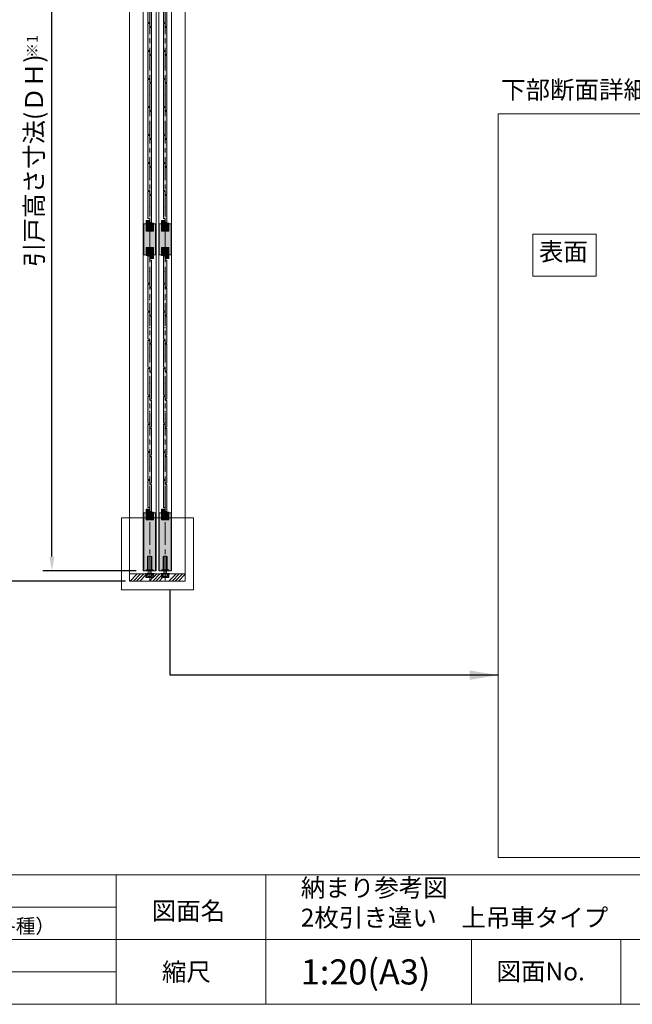
# Model space of a CAD drawing. Units: millimetres. Extents: x 8 to 408, y 3 to 280.
# Drawn here: x 234 to 319, y 3 to 140 of the extents above; entities that cross this region are included whole.
import ezdxf

# ---------------------------------------------------------------- set-up
doc = ezdxf.new("R2010")
doc.units = ezdxf.units.MM
doc.linetypes.add('CENTER', pattern=[50.8, 31.75, -6.35, 6.35, -6.35])
doc.layers.get('0').update_dxf_attribs({"lineweight": 13})
doc.layers.add('Continuous', color=7, linetype='Continuous', lineweight=13)
doc.layers.add('Dimensions', color=5, linetype='Continuous', lineweight=9)
doc.styles.add('3.5mmＭＳ ゴシック', font='txt', dxfattribs={"height": 3.5})
doc.styles.get("Standard").update_dxf_attribs({"font": 'MS UI Gothic.ttf'})
doc.dimstyles.new('ISO-25', dxfattribs={"dimtxt": 2.5, "dimasz": 2, "dimexe": 1.25, "dimexo": 1, "dimgap": 0.5, "dimtad": 1, "dimdsep": 46, "dimtxsty": 'Standard', "dimcen": 2.5, "dimadec": 1, "dimazin": 2, "dimtfac": 1, "dimtmove": 0, "dimatfit": 3, "dimfxl": 1, "dimarcsym": 0})

# ---------------------------------------------------------------- blocks, each defined once
blk = doc.blocks.new('A$C4C177E1B')
for p, q in [((0, 85.5), (0.5, 86)), ((0, 11.5), (0, 85.5)), ((0.5, 86), (4.5, 86)), ((4.5, 86), (5, 85.5)), ((5, 85.5), (5, 77)), ((7, 75), (9.5, 75)), ((9.5, 75), (10, 74.5)), ((10, 74.5), (10, 0.5)), ((0.5, 11), (0, 11.5)), ((3, 11), (0.5, 11)), ((5, 0.5), (5, 9)), ((5, 0.5), (5.5, 0)), ((10, 0.5), (9.5, 0)), ((9.5, 0), (5.5, 0))]:
    blk.add_line(p, q)
for centre, start, end in [((7, 77), 180, 270), ((3, 9), 0, 90)]:
    blk.add_arc(centre, 2, start, end)
at = {"layer": 'Continuous'}
blk.add_point((5, 43), dxfattribs=at)
blk = doc.blocks.new('*U2')
at = {"lineweight": 0}
h = blk.add_hatch(color=42, dxfattribs=at)
h.dxf.hatch_style = 1
h.paths.add_polyline_path([(0.25, 1.57), (0.22, 1.6), (0.1, 1.6, -0.414214), (0, 1.7), (0, 2.12), (-0.02, 2.15), (-0.22, 2.15), (-0.25, 2.12), (-0.25, -1.57), (-0.22, -1.6), (-0.1, -1.6, -0.414214), (0, -1.7), (0, -2.12), (0.02, -2.15), (0.22, -2.15), (0.25, -2.12)])
at = {"layer": 'Continuous', "xscale": 0.0499999997087477, "yscale": 0.0499999997087477, "zscale": 0.0499999997087477}
blk.add_blockref('A$C4C177E1B', (-0.25, -2.15), dxfattribs=at)
blk = doc.blocks.new('*U3')
at = {"layer": 'Continuous', "color": 0, "linetype": 'ByBlock', "lineweight": -2}
for p in [(0, 0), (0, -3.9), (0, -7.8), (0, -11.7), (0, -15.6), (0, -19.5), (0, -23.4), (0, -27.3), (0, -31.2), (0, -35.1), (0, -39), (0, -42.9), (0, -46.8), (0, -50.7), (0, -54.6)]:
    blk.add_blockref('*U2', p, dxfattribs=at)
blk = doc.blocks.new('*U4')
at = {"lineweight": 0}
h = blk.add_hatch(color=42, dxfattribs=at)
h.dxf.hatch_style = 1
h.paths.add_polyline_path([(0.25, 1.57), (0.22, 1.6), (0.1, 1.6, -0.414214), (0, 1.7), (0, 2.12), (-0.02, 2.15), (-0.22, 2.15), (-0.25, 2.12), (-0.25, -1.57), (-0.22, -1.6), (-0.1, -1.6, -0.414214), (0, -1.7), (0, -2.12), (0.02, -2.15), (0.22, -2.15), (0.25, -2.12)])
at = {"layer": 'Continuous', "xscale": 0.0499999997087477, "yscale": 0.0499999997087477, "zscale": 0.0499999997087477}
blk.add_blockref('A$C4C177E1B', (-0.25, -2.15), dxfattribs=at)
blk = doc.blocks.new('*U5')
at = {"layer": 'Continuous', "color": 0, "linetype": 'ByBlock', "lineweight": -2}
for p in [(0, 0), (0, -3.9), (0, -7.8), (0, -11.7), (0, -15.6), (0, -19.5), (0, -23.4), (0, -27.3), (0, -31.2)]:
    blk.add_blockref('*U4', p, dxfattribs=at)
blk = doc.blocks.new('*U6')
at = {"lineweight": 0}
h = blk.add_hatch(color=42, dxfattribs=at)
h.dxf.hatch_style = 1
h.paths.add_polyline_path([(0.25, 1.57), (0.22, 1.6), (0.1, 1.6, -0.414214), (0, 1.7), (0, 2.12), (-0.02, 2.15), (-0.22, 2.15), (-0.25, 2.12), (-0.25, -1.57), (-0.22, -1.6), (-0.1, -1.6, -0.414214), (0, -1.7), (0, -2.12), (0.02, -2.15), (0.22, -2.15), (0.25, -2.12)])
at = {"layer": 'Continuous', "xscale": 0.0499999997087477, "yscale": 0.0499999997087477, "zscale": 0.0499999997087477}
blk.add_blockref('A$C4C177E1B', (-0.25, -2.15), dxfattribs=at)
blk = doc.blocks.new('*U7')
at = {"layer": 'Continuous', "color": 0, "linetype": 'ByBlock', "lineweight": -2}
for p in [(0, 0), (0, -3.9), (0, -7.8), (0, -11.7), (0, -15.6), (0, -19.5), (0, -23.4), (0, -27.3), (0, -31.2), (0, -35.1), (0, -39), (0, -42.9), (0, -46.8), (0, -50.7), (0, -54.6)]:
    blk.add_blockref('*U6', p, dxfattribs=at)
blk = doc.blocks.new('*U8')
at = {"lineweight": 0}
h = blk.add_hatch(color=42, dxfattribs=at)
h.dxf.hatch_style = 1
h.paths.add_polyline_path([(0.25, 1.57), (0.22, 1.6), (0.1, 1.6, -0.414214), (0, 1.7), (0, 2.12), (-0.02, 2.15), (-0.22, 2.15), (-0.25, 2.12), (-0.25, -1.57), (-0.22, -1.6), (-0.1, -1.6, -0.414214), (0, -1.7), (0, -2.12), (0.02, -2.15), (0.22, -2.15), (0.25, -2.12)])
at = {"layer": 'Continuous', "xscale": 0.0499999997087477, "yscale": 0.0499999997087477, "zscale": 0.0499999997087477}
blk.add_blockref('A$C4C177E1B', (-0.25, -2.15), dxfattribs=at)
blk = doc.blocks.new('*U9')
at = {"layer": 'Continuous', "color": 0, "linetype": 'ByBlock', "lineweight": -2}
for p in [(0, 0), (0, -3.9), (0, -7.8), (0, -11.7), (0, -15.6), (0, -19.5), (0, -23.4), (0, -27.3), (0, -31.2)]:
    blk.add_blockref('*U8', p, dxfattribs=at)
blk = doc.blocks.new('*D35')
at = {"layer": 'Defpoints', "color": 0}
for p in [(249.57, 179.43), (229.99, 61.93), (249.78, 61.93)]:
    blk.add_point(p, dxfattribs=at)
at = {"layer": 'Dimensions', "color": 0, "lineweight": -2}
for p, q in [((248.57, 179.43), (228.74, 179.43)), ((229.99, 177.43), (229.99, 63.93)), ((248.78, 61.93), (228.74, 61.93))]:
    blk.add_line(p, q, dxfattribs=at)
at = {"layer": 'Dimensions', "color": 0}
for points in [[(229.66, 177.43), (230.33, 177.43), (229.99, 179.43)], [(229.66, 63.93), (230.33, 63.93), (229.99, 61.93)]]:
    blk.add_solid(points, dxfattribs=at)
at = {"layer": 'Dimensions', "color": 0, "insert": (227.84, 120.68), "char_height": 2.5, "attachment_point": 5, "rotation": 90}
blk.add_mtext('枠外高さ寸法', dxfattribs=at)
blk = doc.blocks.new('*D36')
at = {"layer": 'Defpoints', "color": 0}
for p in [(238.55, 177.53), (251.3, 177.53), (251.3, 63.33)]:
    blk.add_point(p, dxfattribs=at)
at = {"layer": 'Dimensions', "color": 0, "lineweight": -2}
for p, q in [((250.3, 177.53), (237.3, 177.53)), ((238.55, 65.33), (238.55, 175.53)), ((250.3, 63.33), (237.3, 63.33))]:
    blk.add_line(p, q, dxfattribs=at)
at = {"layer": 'Dimensions', "color": 0}
for points in [[(238.21, 175.53), (238.88, 175.53), (238.55, 177.53)], [(238.21, 65.33), (238.88, 65.33), (238.55, 63.33)]]:
    blk.add_solid(points, dxfattribs=at)
at = {"layer": 'Dimensions', "color": 0, "insert": (236.39, 120.43), "char_height": 2.5, "attachment_point": 5, "rotation": 90}
blk.add_mtext('引戸高さ寸法(ＤＨ)', dxfattribs=at)

msp = doc.modelspace()

# ---------------------------------------------------------------- hatches: boundary and pattern name
at = {"layer": 'Continuous'}
for points in [[(252.99956, 111.628), (252.68706, 111.628), (252.68706, 110.628), (251.66206, 110.628), (251.66206, 111.628), (251.34956, 111.628), (251.34956, 107.328), (251.66206, 107.328), (251.66206, 108.328), (252.68706, 108.328), (252.68706, 107.328), (252.99956, 107.328)], [(255.14956, 111.628), (254.83706, 111.628), (254.83706, 110.628), (253.81206, 110.628), (253.81206, 111.628), (253.49956, 111.628), (253.49956, 107.328), (253.81206, 107.328), (253.81206, 108.328), (254.83706, 108.328), (254.83706, 107.328), (255.14956, 107.328)]]:
    msp.add_hatch(color=42, dxfattribs=at).paths.add_polyline_path(points)
h = msp.add_hatch(color=42, dxfattribs=at)
h.dxf.hatch_style = 1
h.paths.add_polyline_path([(252.67956, 111.728), (252.16956, 111.728), (252.16956, 112.128), (251.66956, 112.128), (251.66956, 110.628), (252.67956, 110.628)])
h = msp.add_hatch(color=42, dxfattribs=at)
h.dxf.hatch_style = 1
h.paths.add_polyline_path([(254.82956, 111.728), (254.31956, 111.728), (254.31956, 112.128), (253.81956, 112.128), (253.81956, 110.628), (254.82956, 110.628)])
h = msp.add_hatch(color=42, dxfattribs=at)
h.dxf.hatch_style = 1
h.paths.add_polyline_path([(251.66956, 107.228), (252.17956, 107.228), (252.17956, 106.828), (252.67956, 106.828), (252.67956, 108.328), (251.66956, 108.328)])
h = msp.add_hatch(color=42, dxfattribs=at)
h.dxf.hatch_style = 1
h.paths.add_polyline_path([(253.81956, 107.228), (254.32956, 107.228), (254.32956, 106.828), (254.82956, 106.828), (254.82956, 108.328), (253.81956, 108.328)])
h = msp.add_hatch(color=42, dxfattribs=at)
h.dxf.hatch_style = 1
h.paths.add_polyline_path([(252.67956, 71.528), (252.17444, 71.528), (252.17444, 70.428), (252.67956, 70.428)])
h.paths.add_polyline_path([(252.17444, 71.528), (252.16956, 71.528), (252.16956, 71.928), (251.66956, 71.928), (251.66956, 70.428), (252.17444, 70.428)])
h = msp.add_hatch(color=42, dxfattribs=at)
h.dxf.hatch_style = 1
h.paths.add_polyline_path([(254.32444, 71.528), (254.31956, 71.528), (254.31956, 71.928), (253.81956, 71.928), (253.81956, 70.428), (254.32444, 70.428)])
h.paths.add_polyline_path([(254.82956, 71.528), (254.32444, 71.528), (254.32444, 70.428), (254.82956, 70.428)])
h = msp.add_hatch(dxfattribs=at)
h.set_pattern_fill('ANSI34', color=62, scale=2)
h.set_pattern_definition([(45, (164.6468, 383.9332), (-1.347038, 1.347038), []), (45, (165.0958, 383.9332), (-1.347038, 1.347038), []), (45, (165.5449, 383.9332), (-1.347038, 1.347038), []), (45, (165.9939, 383.9332), (-1.347038, 1.347038), [])])
h.paths.add_polyline_path([(257.12444, 62.928), (254.84944, 62.928), (254.84944, 62.403), (254.32444, 62.403), (254.32444, 61.928), (257.12444, 61.928)])
h.paths.add_polyline_path([(254.32444, 62.403), (253.79944, 62.403), (253.79944, 62.928), (252.69944, 62.928), (252.69944, 62.403), (252.17444, 62.403), (252.17444, 61.928), (254.32444, 61.928)])
h.paths.add_polyline_path([(251.64944, 62.928), (249.37444, 62.928), (249.37444, 61.928), (252.17444, 61.928), (252.17444, 62.403), (251.64944, 62.403)])
at = {"layer": 'Dimensions'}
h = msp.add_hatch(color=42, dxfattribs=at)
h.dxf.hatch_style = 1
h.paths.add_polyline_path([(252.17444, 70.428), (251.66206, 70.428), (251.66206, 71.428), (251.34944, 71.428), (251.34944, 63.328), (251.67444, 63.328), (251.67444, 63.478), (251.87444, 63.478), (251.87444, 65.278, -0.414213562), (251.97444, 65.378), (252.17444, 65.378)])
h.paths.add_polyline_path([(252.99944, 71.428), (252.68706, 71.428), (252.68706, 70.428), (252.17444, 70.428), (252.17444, 65.378), (252.37444, 65.378, -0.414213562), (252.47444, 65.278), (252.47444, 63.478), (252.67444, 63.478), (252.67444, 63.328), (252.99944, 63.328)])
h.paths.add_polyline_path([(254.32444, 70.428), (253.81206, 70.428), (253.81206, 71.428), (253.49944, 71.428), (253.49944, 63.328), (253.82444, 63.328), (253.82444, 63.478), (254.02444, 63.478), (254.02444, 65.278, -0.414213562), (254.12444, 65.378), (254.32444, 65.378)])
h.paths.add_polyline_path([(255.14944, 71.428), (254.83706, 71.428), (254.83706, 70.428), (254.32444, 70.428), (254.32444, 65.378), (254.52444, 65.378, -0.414213562), (254.62444, 65.278), (254.62444, 63.478), (254.82444, 63.478), (254.82444, 63.328), (255.14944, 63.328)])

# ---------------------------------------------------------------- linework, layer by layer
at = {"layer": 'Continuous'}
for p, q in [((249.37444, 61.928), (249.37444, 179.428)), ((257.12444, 61.928), (257.12444, 179.428)), ((251.27444, 177.528), (251.27444, 63.328)), ((253.07444, 63.328), (253.07444, 177.528)), ((253.42444, 177.528), (253.42444, 63.328)), ((255.22444, 63.328), (255.22444, 177.528)), ((251.34956, 111.628), (251.34956, 107.328)), ((251.66206, 111.628), (251.34956, 111.628)), ((251.66206, 111.628), (251.66206, 110.628)), ((251.66956, 110.628), (251.66956, 112.128)), ((251.66956, 112.128), (252.16956, 112.128)), ((252.16956, 112.128), (252.16956, 111.728)), ((252.16956, 111.728), (252.67956, 111.728)), ((252.67956, 110.628), (252.67956, 111.728)), ((252.99956, 111.628), (252.68706, 111.628)), ((252.68706, 111.628), (252.68706, 110.628)), ((252.99956, 107.328), (252.99956, 111.628)), ((253.49956, 111.628), (253.49956, 107.328)), ((253.81206, 111.628), (253.49956, 111.628)), ((253.81206, 111.628), (253.81206, 110.628)), ((253.81956, 110.628), (253.81956, 112.128)), ((253.81956, 112.128), (254.31956, 112.128)), ((254.31956, 112.128), (254.31956, 111.728)), ((254.31956, 111.728), (254.82956, 111.728)), ((254.82956, 110.628), (254.82956, 111.728)), ((255.14956, 111.628), (254.83706, 111.628)), ((254.83706, 111.628), (254.83706, 110.628)), ((255.14956, 107.328), (255.14956, 111.628)), ((251.66206, 110.628), (252.68706, 110.628)), ((253.81206, 110.628), (254.83706, 110.628)), ((251.66206, 108.328), (252.68706, 108.328)), ((251.66206, 107.328), (251.66206, 108.328)), ((251.66956, 108.328), (251.66956, 107.228)), ((252.67956, 108.328), (252.67956, 106.828)), ((252.68706, 107.328), (252.68706, 108.328)), ((253.81206, 108.328), (254.83706, 108.328)), ((253.81206, 107.328), (253.81206, 108.328)), ((253.81956, 108.328), (253.81956, 107.228)), ((254.82956, 108.328), (254.82956, 106.828)), ((254.83706, 107.328), (254.83706, 108.328)), ((251.34956, 107.328), (251.66206, 107.328)), ((252.17956, 107.228), (251.66956, 107.228)), ((252.17956, 106.828), (252.17956, 107.228)), ((252.68706, 107.328), (252.99956, 107.328)), ((253.49956, 107.328), (253.81206, 107.328)), ((254.32956, 107.228), (253.81956, 107.228)), ((254.32956, 106.828), (254.32956, 107.228)), ((254.83706, 107.328), (255.14956, 107.328)), ((252.67956, 106.828), (252.17956, 106.828)), ((254.82956, 106.828), (254.32956, 106.828)), ((251.34944, 71.428), (251.66206, 71.428)), ((251.34944, 71.428), (251.34944, 63.328)), ((251.66206, 71.428), (251.66206, 70.428)), ((251.66956, 71.928), (252.16956, 71.928)), ((251.66956, 71.928), (251.66956, 70.428)), ((252.16956, 71.928), (252.16956, 71.528)), ((252.16956, 71.528), (252.67956, 71.528)), ((252.67956, 71.528), (252.67956, 70.428)), ((252.68706, 71.428), (252.68706, 70.428)), ((252.68706, 71.428), (252.99944, 71.428)), ((252.99944, 63.328), (252.99944, 71.428)), ((253.49944, 71.428), (253.81206, 71.428)), ((253.49944, 71.428), (253.49944, 63.328)), ((253.81206, 71.428), (253.81206, 70.428)), ((253.81956, 71.928), (254.31956, 71.928)), ((253.81956, 71.928), (253.81956, 70.428)), ((254.31956, 71.928), (254.31956, 71.528)), ((254.31956, 71.528), (254.82956, 71.528)), ((254.82956, 71.528), (254.82956, 70.428)), ((254.83706, 71.428), (254.83706, 70.428)), ((254.83706, 71.428), (255.14944, 71.428)), ((255.14944, 63.328), (255.14944, 71.428)), ((251.66206, 70.428), (252.68706, 70.428)), ((253.81206, 70.428), (254.83706, 70.428)), ((251.27444, 63.328), (253.07444, 63.328)), ((253.42444, 63.328), (255.22444, 63.328)), ((251.64944, 62.928), (249.37444, 62.928)), ((249.37444, 61.928), (257.12444, 61.928)), ((251.64944, 62.928), (251.64944, 62.403)), ((251.64944, 62.403), (252.69944, 62.403)), ((252.69944, 62.928), (252.69944, 62.403)), ((252.69944, 62.928), (253.79944, 62.928)), ((253.79944, 62.928), (253.79944, 62.403)), ((253.79944, 62.403), (254.84944, 62.403)), ((257.12444, 62.928), (254.84944, 62.928)), ((254.84944, 62.928), (254.84944, 62.403)), ((247.50353, 21.01537), (167.50353, 21.01537)), ((247.50353, 21.01537), (247.50353, 3.01537)), ((407.50353, 21.01537), (247.50353, 21.01537)), ((268.32522, 21.01537), (268.32522, 12.01537)), ((247.50353, 16.51537), (167.50353, 16.51537)), ((247.50353, 12.01537), (167.50353, 12.01537)), ((348.03328, 12.01537), (247.50353, 12.01537)), ((268.32522, 12.01537), (268.32522, 3.01537)), ((296.98846, 12.01537), (296.98846, 3.01537)), ((317.81014, 12.01537), (317.81014, 3.01537)), ((247.50353, 7.51537), (167.50353, 7.51537))]:
    msp.add_line(p, q, dxfattribs=at)
at = {"layer": 'Continuous', "color": 5, "linetype": 'CENTER', "ltscale": 0.1}
for p, q in [((252.17444, 61.86481), (252.17444, 179.428)), ((254.32444, 61.86481), (254.32444, 179.428))]:
    msp.add_line(p, q, dxfattribs=at)
at = {"layer": 'Continuous', "color": 1}
for p, q in [((258.25672, 70.70679), (248.25672, 70.70679)), ((248.25672, 70.70679), (248.25672, 60.70679)), ((258.25672, 60.70679), (258.25672, 70.70679)), ((248.25672, 60.70679), (258.25672, 60.70679))]:
    msp.add_line(p, q, dxfattribs=at)
at = {"layer": 'Continuous', "color": 5}
for p, q in [((251.87444, 63.478), (251.87444, 65.278)), ((251.97444, 65.378), (252.37444, 65.378)), ((251.97444, 65.378), (251.97444, 63.478)), ((252.17444, 65.378), (252.17444, 63.478)), ((252.37444, 65.378), (252.37444, 63.478)), ((252.47444, 63.478), (252.47444, 65.278)), ((254.02444, 63.478), (254.02444, 65.278)), ((254.12444, 65.378), (254.52444, 65.378)), ((254.12444, 65.378), (254.12444, 63.478)), ((254.32444, 65.378), (254.32444, 63.478)), ((254.52444, 65.378), (254.52444, 63.478)), ((254.62444, 63.478), (254.62444, 65.278)), ((251.67444, 63.478), (252.67444, 63.478)), ((251.67444, 63.478), (251.67444, 63.328)), ((251.67444, 63.328), (252.67444, 63.328)), ((251.97444, 62.998), (251.97444, 63.328)), ((252.37444, 62.998), (252.37444, 63.328)), ((252.67444, 63.478), (252.67444, 63.328)), ((253.82444, 63.478), (254.82444, 63.478)), ((253.82444, 63.478), (253.82444, 63.328)), ((253.82444, 63.328), (254.82444, 63.328)), ((254.12444, 62.998), (254.12444, 63.328)), ((254.52444, 62.998), (254.52444, 63.328)), ((254.82444, 63.478), (254.82444, 63.328)), ((251.57444, 62.928), (251.57444, 62.998)), ((251.57444, 62.998), (251.67444, 62.998)), ((251.67444, 62.928), (251.57444, 62.928)), ((251.67444, 62.998), (251.74444, 62.998)), ((251.67444, 62.403), (251.67444, 62.928)), ((251.67444, 62.403), (252.67444, 62.403)), ((251.74444, 62.998), (251.74444, 62.898)), ((251.74444, 62.898), (251.85944, 62.898)), ((251.85944, 62.798), (251.74444, 62.798)), ((251.74444, 62.798), (251.74444, 62.473)), ((251.74444, 62.473), (252.60444, 62.473)), ((251.79944, 62.898), (251.79944, 62.998)), ((251.79944, 62.998), (252.54944, 62.998)), ((251.79944, 62.898), (252.54944, 62.898)), ((251.85944, 62.898), (251.85944, 62.798)), ((251.90944, 62.623), (251.90944, 62.898)), ((251.90944, 62.898), (252.43944, 62.898)), ((251.93444, 62.598), (252.41444, 62.598)), ((252.43944, 62.623), (252.43944, 62.898)), ((252.48944, 62.898), (252.48944, 62.798)), ((252.60444, 62.898), (252.48944, 62.898)), ((252.48944, 62.798), (252.60444, 62.798)), ((252.54944, 62.998), (252.54944, 62.898)), ((252.60444, 62.998), (252.60444, 62.898)), ((252.67444, 62.998), (252.60444, 62.998)), ((252.60444, 62.798), (252.60444, 62.473)), ((252.77444, 62.998), (252.67444, 62.998)), ((252.67444, 62.928), (252.77444, 62.928)), ((252.67444, 62.403), (252.67444, 62.928)), ((252.67444, 62.928), (252.77444, 62.928)), ((252.77444, 62.928), (252.77444, 62.998)), ((253.72444, 62.928), (253.72444, 62.998)), ((253.72444, 62.998), (253.82444, 62.998)), ((253.82444, 62.928), (253.72444, 62.928)), ((253.82444, 62.998), (253.89444, 62.998)), ((253.82444, 62.403), (253.82444, 62.928)), ((253.82444, 62.403), (254.82444, 62.403)), ((253.89444, 62.998), (253.89444, 62.898)), ((253.89444, 62.898), (254.00944, 62.898)), ((254.00944, 62.798), (253.89444, 62.798)), ((253.89444, 62.798), (253.89444, 62.473)), ((253.89444, 62.473), (254.75444, 62.473)), ((253.94944, 62.898), (253.94944, 62.998)), ((253.94944, 62.998), (254.69944, 62.998)), ((253.94944, 62.898), (254.69944, 62.898)), ((254.00944, 62.898), (254.00944, 62.798)), ((254.05944, 62.623), (254.05944, 62.898)), ((254.05944, 62.898), (254.58944, 62.898)), ((254.08444, 62.598), (254.56444, 62.598)), ((254.58944, 62.623), (254.58944, 62.898)), ((254.63944, 62.898), (254.63944, 62.798)), ((254.75444, 62.898), (254.63944, 62.898)), ((254.63944, 62.798), (254.75444, 62.798)), ((254.69944, 62.998), (254.69944, 62.898)), ((254.75444, 62.998), (254.75444, 62.898)), ((254.82444, 62.998), (254.75444, 62.998)), ((254.75444, 62.798), (254.75444, 62.473)), ((254.92444, 62.998), (254.82444, 62.998)), ((254.82444, 62.928), (254.92444, 62.928)), ((254.82444, 62.403), (254.82444, 62.928)), ((254.82444, 62.928), (254.92444, 62.928)), ((254.92444, 62.928), (254.92444, 62.998))]:
    msp.add_line(p, q, dxfattribs=at)
at = {"layer": 'Continuous'}
msp.add_lwpolyline([(7.50353, 280.01537), (407.50353, 280.01537), (407.50353, 3.01537), (7.50353, 3.01537)], close=True, dxfattribs=at)
at = {"layer": 'Continuous', "linetype": 'Continuous'}
msp.add_lwpolyline([(300.71777, 23.43651), (398.70331, 23.43651), (398.70331, 126.97464), (300.71777, 126.97464)], close=True, dxfattribs=at)
at = {"layer": 'Continuous', "color": 1}
msp.add_lwpolyline([(305.56046, 110.22505), (314.37809, 110.22505), (314.37809, 104.34939), (305.56046, 104.34939)], close=True, dxfattribs=at)
at = {"layer": 'Continuous', "color": 5}
for centre, radius, start, end in [((251.97444, 65.278), 0.1, 90, 180), ((252.37444, 65.278), 0.1, 0, 90), ((254.12444, 65.278), 0.1, 90, 180), ((254.52444, 65.278), 0.1, 0, 90), ((251.93444, 62.623), 0.025, 180, 270), ((252.41444, 62.623), 0.025, 270, 0), ((254.08444, 62.623), 0.025, 180, 270), ((254.56444, 62.623), 0.025, 270, 0)]:
    msp.add_arc(centre, radius, start, end, dxfattribs=at)

# ---------------------------------------------------------------- block references
at = {"layer": 'Continuous'}
for name, p in [('*U3', (252.17456, 168.578)), ('*U7', (254.32456, 168.578)), ('*U5', (252.17456, 104.978)), ('*U9', (254.32456, 104.978))]:
    msp.add_blockref(name, p, dxfattribs=at)

# ---------------------------------------------------------------- texts
for s, height, p in [('図面名', 2.5, (252.45356, 14.76698)), ('ＬＡＭＰ\u3000ＦＤ30-ＦＢＲＨ（色各種）', 2, (191.34759, 12.90301)), ('縮尺', 2.5, (253.87058, 6.27695)), ('図面No.', 2.5, (300.47695, 6.33666))]:
    msp.add_text(s, height=height, dxfattribs=at).set_placement(p)
at = {"layer": 'Continuous', "char_height": 2.5, "attachment_point": 1}
for s, insert, width in [('下部断面詳細図 Ｓ＝1：5', (301.11213, 131.55081), 45.5166), ('納まり参考図\\P2枚引き違い\u3000上吊車タイプ', (273.21712, 20.4957), 61.7785141)]:
    msp.add_mtext(s, dxfattribs=dict(at, insert=insert, width=width))
at = {"layer": 'Continuous', "color": 1, "insert": (306.38813, 109.02374), "char_height": 2.5, "width": 52.3235, "attachment_point": 1}
msp.add_mtext('表面', dxfattribs=at)
at = {"layer": 'Continuous', "insert": (282.24672, 7.52534), "char_height": 3.5, "width": 29.9649895, "attachment_point": 5, "style": '3.5mmＭＳ ゴシック'}
msp.add_mtext('\\A1;1:20(A3)', dxfattribs=at)
at = {"layer": 'Dimensions', "insert": (235.05913, 134.75066), "char_height": 1.5, "attachment_point": 1, "rotation": 90}
msp.add_mtext('※1', dxfattribs=at)

# ---------------------------------------------------------------- dimensions: what is measured, and where the dimension line sits
at = {"layer": 'Dimensions', "color": 5}
for base, p1, p2, text, picture, middle in [((229.99307, 61.928), (249.57444, 179.428), (249.77901, 61.928), '枠外高さ寸法', '*D35', (227.83824, 120.678)), ((238.54653, 177.52785), (251.29969, 63.328), (251.29969, 177.52785), '引戸高さ寸法(ＤＨ)', '*D36', (236.3917, 120.42793))]:
    dim = msp.add_linear_dim(base=base, p1=p1, p2=p2, angle=90, text=text, dimstyle='ISO-25', override={"dimlfac": 20}, dxfattribs=at)
    dim.commit()
    dim.dimension.update_dxf_attribs({"geometry": picture, "text_midpoint": middle})

# ---------------------------------------------------------------- leaders
at = {"layer": 'Continuous', "color": 1}
msp.add_leader([(300.71777, 48.82771), (255.04261, 48.82771), (255.04261, 60.70679)], dimstyle='ISO-25', override={"dimscale": 1, "dimasz": 4, "dimgap": 0.5, "dimtad": 0}, dxfattribs=at)

doc.saveas('drawing.dxf')
